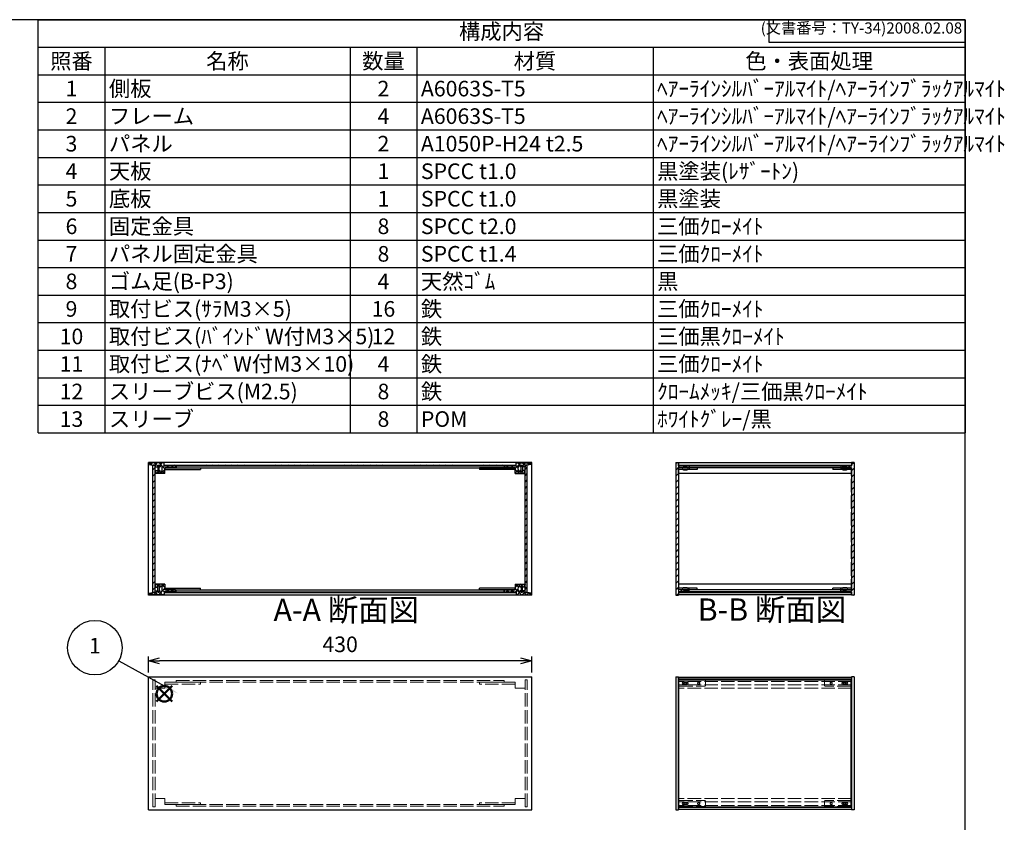
# Model space of a CAD drawing. Units: millimetres. Extents: x 0 to 2059, y 0 to 1400.
# Drawn here: x 954 to 2059, y 500 to 1400 of the extents above; entities that cross this region are included whole.
import ezdxf

# ---------------------------------------------------------------- set-up
doc = ezdxf.new("R2010")
doc.units = ezdxf.units.MM
doc.header["$LTSCALE"] = 5
for name, pattern in [('AM_ISO02W050x2', [3.75, 3, -0.75]), ('AM_ISO08W050', [18, 12, -1.5, 3, -1.5]), ('CENTER', [2, 1.25, -0.25, 0.25, -0.25])]:
    doc.linetypes.add(name, pattern=pattern)
for name, color, linetype, lineweight in [('AM_10', 7, 'AM_ISO08W050', 50), ('AM_5', 3, 'Continuous', 25), ('AM_8', 1, 'Continuous', 25), ('側板', 7, 'Continuous', 25), ('側板0', 7, 'AM_ISO02W050x2', 13), ('固定金具', 6, 'Continuous', 25), ('固定金具0', 6, 'AM_ISO02W050x2', 13), ('天板', 3, 'Continuous', 25), ('底板', 4, 'Continuous', 25), ('ﾊﾟﾈﾙ', 5, 'Continuous', 25), ('ﾊﾟﾈﾙ0', 5, 'AM_ISO02W050x2', 13), ('ﾊﾟﾈﾙ固定金具', 6, 'Continuous', 25), ('ﾊﾟﾈﾙ固定金具0', 6, 'AM_ISO02W050x2', 13), ('ﾌﾚｰﾑ', 2, 'Continuous', 25), ('ﾌﾚｰﾑ0', 2, 'AM_ISO02W050x2', 13)]:
    doc.layers.add(name, color=color, linetype=linetype, lineweight=lineweight)
doc.layers.add('AM_12', color=7, linetype='Continuous', lineweight=50, plot=False)
doc.styles.add('ACISOTS', font='isocp.shx', dxfattribs={"height": 1, "bigfont": 'extfont.shx'})
doc.styles.get("Standard").update_dxf_attribs({"font": 'ISOCP.SHX', "bigfont": 'EXTFONT.SHX'})
doc.dimstyles.new('AM_ISO$0', dxfattribs={"dimtxt": 3.5, "dimasz": 2.5, "dimexe": 1, "dimexo": 1, "dimgap": 1.5, "dimtad": 1, "dimdsep": 46, "dimtxsty": 'Standard', "dimblk": 'OPEN30', "dimcen": 0, "dimclrd": 256, "dimclre": 256, "dimclrt": 2, "dimadec": 0, "dimazin": 2, "dimtp": 0.1, "dimtm": 0.1, "dimtfac": 0.71, "dimtmove": 0, "dimatfit": 3, "dimldrblk": 'OPEN30', "dimfxl": 0, "dimlwd": -1, "dimlwe": -1, "dimarcsym": 0})
pattern_1 = [(45, (158.1657, 324.416), (-3.535534, 3.535534), [])]

# ---------------------------------------------------------------- blocks, each defined once
blk = doc.blocks.new('TK-A3')
for p, q in [((359, 280), (359, 275)), ((359, 275), (403, 275))]:
    blk.add_line(p, q)
blk.add_lwpolyline([(0, 0), (403, 0), (403, 280), (0, 280)], close=True)
at = {"insert": (402.36, 276.11), "char_height": 2.5, "width": 43.0784, "attachment_point": 9}
blk.add_mtext('(文書番号：TY-34)2008.02.08', dxfattribs=at)
blk = doc.blocks.new('*S27')
at = {"layer": 'AM_12', "color": 4}
for p, q in [((1107.9, 635.6), (1125.4, 653.1)), ((1107.9, 653.1), (1125.4, 635.6))]:
    blk.add_line(p, q, dxfattribs=at)
blk.add_circle((1116.7, 644.3), 8.75, dxfattribs=at)
blk = doc.blocks.new('*S28')
at = {"layer": 'AM_5'}
blk.add_line((1065.6, 681.2), (1117.2, 652.8), dxfattribs=at)
at = {"layer": 'AM_5', "color": 3}
blk.add_circle((1038.8, 695.9), 30.6, dxfattribs=at)
at = {"layer": 'AM_5', "linetype": 'Continuous'}
blk.add_trace([(1116.1, 650.8), (1118.3, 654.8), (1132.5, 644.3)], dxfattribs=at)
at = {"layer": 'AM_5', "color": 7, "insert": (1038.8, 695.9), "char_height": 17.5, "attachment_point": 5, "style": 'ACISOTS'}
blk.add_mtext('1', dxfattribs=at)
blk = doc.blocks.new('*S47')
at = {"color": 1}
for p, q in [((975, 1400), (2015, 1400)), ((975, 1369.125), (2015, 1369.125)), ((1050, 1369.125), (1050, 1338.25)), ((1325, 1369.125), (1325, 1338.25)), ((1400, 1369.125), (1400, 1338.25)), ((1665, 1369.125), (1665, 1338.25)), ((975, 1338.25), (2015, 1338.25)), ((1050, 1338.25), (1050, 1307.375)), ((1325, 1338.25), (1325, 1307.375)), ((1400, 1338.25), (1400, 1307.375)), ((1665, 1338.25), (1665, 1307.375)), ((975, 1307.375), (2015, 1307.375)), ((1050, 1307.375), (1050, 1276.5)), ((1325, 1307.375), (1325, 1276.5)), ((1400, 1307.375), (1400, 1276.5)), ((1665, 1307.375), (1665, 1276.5)), ((975, 1276.5), (2015, 1276.5)), ((1050, 1276.5), (1050, 1245.625)), ((1325, 1276.5), (1325, 1245.625)), ((1400, 1276.5), (1400, 1245.625)), ((1665, 1276.5), (1665, 1245.625)), ((975, 1245.625), (2015, 1245.625)), ((1050, 1245.625), (1050, 1214.75)), ((1325, 1245.625), (1325, 1214.75)), ((1400, 1245.625), (1400, 1214.75)), ((1665, 1245.625), (1665, 1214.75)), ((975, 1214.75), (2015, 1214.75)), ((1050, 1214.75), (1050, 1183.875)), ((1325, 1214.75), (1325, 1183.875)), ((1400, 1214.75), (1400, 1183.875)), ((1665, 1214.75), (1665, 1183.875)), ((975, 1183.875), (2015, 1183.875)), ((1050, 1183.875), (1050, 1153)), ((1325, 1183.875), (1325, 1153)), ((1400, 1183.875), (1400, 1153)), ((1665, 1183.875), (1665, 1153)), ((975, 1153), (2015, 1153)), ((1050, 1153), (1050, 1122.125)), ((1325, 1153), (1325, 1122.125)), ((1400, 1153), (1400, 1122.125)), ((1665, 1153), (1665, 1122.125)), ((975, 1122.125), (2015, 1122.125)), ((1050, 1122.125), (1050, 1091.25)), ((1325, 1122.125), (1325, 1091.25)), ((1400, 1122.125), (1400, 1091.25)), ((1665, 1122.125), (1665, 1091.25)), ((975, 1091.25), (2015, 1091.25)), ((1050, 1091.25), (1050, 1060.375)), ((1325, 1091.25), (1325, 1060.375)), ((1400, 1091.25), (1400, 1060.375)), ((1665, 1091.25), (1665, 1060.375)), ((975, 1060.375), (2015, 1060.375)), ((1050, 1060.375), (1050, 1029.5)), ((1325, 1060.375), (1325, 1029.5)), ((1400, 1060.375), (1400, 1029.5)), ((1665, 1060.375), (1665, 1029.5)), ((975, 1029.5), (2015, 1029.5)), ((1050, 1029.5), (1050, 998.625)), ((1325, 1029.5), (1325, 998.625)), ((1400, 1029.5), (1400, 998.625)), ((1665, 1029.5), (1665, 998.625)), ((975, 998.625), (2015, 998.625)), ((1050, 998.625), (1050, 967.75)), ((1325, 998.625), (1325, 967.75)), ((1400, 998.625), (1400, 967.75)), ((1665, 998.625), (1665, 967.75)), ((975, 967.75), (2015, 967.75)), ((1050, 967.75), (1050, 936.875)), ((1325, 967.75), (1325, 936.875)), ((1400, 967.75), (1400, 936.875)), ((1665, 967.75), (1665, 936.875))]:
    blk.add_line(p, q, dxfattribs=at)
at = {"color": 7}
for p, q in [((975, 936.875), (975, 1400)), ((975, 1400), (2015, 1400)), ((2015, 1400), (2015, 936.875)), ((975, 936.875), (2015, 936.875))]:
    blk.add_line(p, q, dxfattribs=at)
at = {"color": 2, "insert": (1495, 1384.562), "char_height": 17.5, "attachment_point": 5, "style": 'ACISOTS'}
blk.add_mtext('構成内容', dxfattribs=at)
at = {"color": 2, "char_height": 17.5, "style": 'ACISOTS'}
for s, insert, width, attachment_point in [('照番', (1012.5, 1362.375), 66, 2), ('名称', (1187.5, 1362.375), 266, 2), ('数量', (1362.5, 1362.375), 66, 2), ('材質', (1532.5, 1362.375), 256, 2), ('色・表面処理', (1840, 1362.375), 341, 2), ('1', (1012.5, 1331.5), 66, 2), ('側板', (1054.5, 1331.5), 266, 1), ('2', (1362.5, 1331.5), 66, 2), ('A6063S-T5', (1404.5, 1331.5), 256, 1), ('ﾍｱｰﾗｲﾝｼﾙﾊﾞｰｱﾙﾏｲﾄ/ﾍｱｰﾗｲﾝﾌﾞﾗｯｸｱﾙﾏｲﾄ', (1669.5, 1331.5), 341, 1), ('ﾍｱｰﾗｲﾝｼﾙﾊﾞｰｱﾙﾏｲﾄ/ﾍｱｰﾗｲﾝﾌﾞﾗｯｸｱﾙﾏｲﾄ', (1669.5, 1300.625), 341, 1), ('2', (1012.5, 1300.625), 66, 2), ('フレーム', (1054.5, 1300.625), 266, 1), ('4', (1362.5, 1300.625), 66, 2), ('A6063S-T5', (1404.5, 1300.625), 256, 1), ('パネル', (1054.5, 1269.75), 266, 1), ('ﾍｱｰﾗｲﾝｼﾙﾊﾞｰｱﾙﾏｲﾄ/ﾍｱｰﾗｲﾝﾌﾞﾗｯｸｱﾙﾏｲﾄ', (1669.5, 1269.75), 341, 1), ('3', (1012.5, 1269.75), 66, 2), ('2', (1362.5, 1269.75), 66, 2), ('A1050P-H24 t2.5', (1404.5, 1269.75), 256, 1), ('4', (1012.5, 1238.875), 66, 2), ('天板', (1054.5, 1238.875), 266, 1), ('1', (1362.5, 1238.875), 66, 2), ('SPCC t1.0', (1404.5, 1238.875), 256, 1), ('黒塗装(ﾚｻﾞｰﾄﾝ)', (1669.5, 1238.875), 341, 1), ('5', (1012.5, 1208), 66, 2), ('底板', (1054.5, 1208), 266, 1), ('1', (1362.5, 1208), 66, 2), ('SPCC t1.0', (1404.5, 1208), 256, 1), ('黒塗装', (1669.5, 1208), 341, 1), ('6', (1012.5, 1177.125), 66, 2), ('固定金具', (1054.5, 1177.125), 266, 1), ('8', (1362.5, 1177.125), 66, 2), ('SPCC t2.0', (1404.5, 1177.125), 256, 1), ('三価ｸﾛｰﾒｲﾄ', (1669.5, 1177.125), 341, 1), ('パネル固定金具', (1054.5, 1146.25), 266, 1), ('7', (1012.5, 1146.25), 66, 2), ('8', (1362.5, 1146.25), 66, 2), ('SPCC t1.4', (1404.5, 1146.25), 256, 1), ('三価ｸﾛｰﾒｲﾄ', (1669.5, 1146.25), 341, 1), ('ゴム足(B-P3)', (1054.5, 1115.375), 266, 1), ('天然ｺﾞﾑ', (1404.5, 1115.375), 256, 1), ('黒', (1669.5, 1115.375), 341, 1), ('8', (1012.5, 1115.375), 66, 2), ('4', (1362.5, 1115.375), 66, 2), ('9', (1012.5, 1084.5), 66, 2), ('取付ビス(ｻﾗM3×5)', (1054.5, 1084.5), 266, 1), ('16', (1362.5, 1084.5), 66, 2), ('鉄', (1404.5, 1084.5), 256, 1), ('三価ｸﾛｰﾒｲﾄ', (1669.5, 1084.5), 341, 1), ('10', (1012.5, 1053.625), 66, 2), ('取付ビス(ﾊﾞｲﾝﾄﾞW付M3×5)', (1054.5, 1053.625), 266, 1), ('12', (1362.5, 1053.625), 66, 2), ('鉄', (1404.5, 1053.625), 256, 1), ('三価黒ｸﾛｰﾒｲﾄ', (1669.5, 1053.625), 341, 1), ('11', (1012.5, 1022.75), 66, 2), ('取付ビス(ﾅﾍﾞW付M3×10)', (1054.5, 1022.75), 266, 1), ('4', (1362.5, 1022.75), 66, 2), ('鉄', (1404.5, 1022.75), 256, 1), ('三価ｸﾛｰﾒｲﾄ', (1669.5, 1022.75), 341, 1), ('スリーブビス(M2.5)', (1054.5, 991.875), 266, 1), ('鉄', (1404.5, 991.875), 256, 1), ('ｸﾛｰﾑﾒｯｷ/三価黒ｸﾛｰﾒｲﾄ', (1669.5, 991.875), 341, 1), ('12', (1012.5, 991.875), 66, 2), ('8', (1362.5, 991.875), 66, 2), ('13', (1012.5, 961), 66, 2), ('スリーブ', (1054.5, 961), 266, 1), ('8', (1362.5, 961), 66, 2), ('POM', (1404.5, 961), 256, 1), ('ﾎﾜｲﾄｸﾞﾚｰ/黒', (1669.5, 961), 341, 1)]:
    blk.add_mtext(s, dxfattribs=dict(at, insert=insert, width=width, attachment_point=attachment_point))
blk = doc.blocks.new('_Open30')
at = {"color": 0, "linetype": 'ByBlock', "lineweight": -2}
for p, q in [((-1, 0.268), (0, 0)), ((0, 0), (-1, -0.268)), ((0, 0), (-1, 0))]:
    blk.add_line(p, q, dxfattribs=at)
blk = doc.blocks.new('*D15')
at = {"layer": 'AM_5', "transparency": 16777216}
for p, q in [((1098.9, 668.1), (1098.9, 686.1)), ((1528.9, 668.1), (1528.9, 686.1)), ((1516.4, 681.1), (1111.4, 681.1))]:
    blk.add_line(p, q, dxfattribs=at)
at = {"layer": 'Defpoints', "color": 0, "transparency": 16777216}
for p in [(1098.9, 681.1), (1098.9, 663.1), (1528.9, 663.1)]:
    blk.add_point(p, dxfattribs=at)
at = {"layer": 'AM_5', "transparency": 16777216, "xscale": 12.5, "yscale": 12.5, "zscale": 12.5, "rotation": 180}
blk.add_blockref('_Open30', (1098.9, 681.1), dxfattribs=at)
at = {"layer": 'AM_5', "transparency": 16777216, "xscale": 12.5, "yscale": 12.5, "zscale": 12.5}
blk.add_blockref('_Open30', (1528.9, 681.1), dxfattribs=at)
at = {"layer": 'AM_5', "color": 2, "transparency": 16777216, "insert": (1313.9, 697.4), "char_height": 17.5, "attachment_point": 5}
blk.add_mtext('430', dxfattribs=at)
blk = doc.blocks.new('*S54')
at = {"layer": 'AM_10', "color": 7, "linetype": 'CENTER'}
for p, q in [((803.7, 1314.7), (803.7, 1264.7)), ((828.7, 1314.7), (853.7, 1314.7)), ((803.7, 858), (803.7, 908)), ((828.7, 858), (853.7, 858))]:
    blk.add_line(p, q, dxfattribs=at)
at = {"layer": 'AM_10', "color": 1, "linetype": 'CENTER'}
blk.add_line((803.7, 1264.7), (803.7, 908), dxfattribs=at)
at = {"layer": 'AM_10', "color": 7, "linetype": 'Continuous'}
blk.add_trace([(828.7, 1318), (828.7, 1311.4), (803.7, 1314.7)], dxfattribs=at)
at = {"layer": 'AM_10', "color": 7, "linetype": 'Continuous', "extrusion": (0, 4.89859e-18, -1)}
blk.add_trace([(-828.7, 854.7), (-828.7, 861.3), (-803.7, 858)], dxfattribs=at)
at = {"layer": 'AM_10', "color": 7, "char_height": 25, "attachment_point": 5, "style": 'ACISOTS'}
for s, insert in [('A', (825.6, 1335)), ('A', (823.8, 836.1)), ('A-A 断面図', (1320.8, 735))]:
    blk.add_mtext(s, dxfattribs=dict(at, insert=insert))
blk = doc.blocks.new('*S55')
at = {"layer": 'AM_10', "color": 7, "linetype": 'CENTER'}
for p, q in [((803.7, 1314.7), (803.7, 1264.7)), ((828.7, 1314.7), (853.7, 1314.7)), ((803.7, 858), (803.7, 908)), ((828.7, 858), (853.7, 858))]:
    blk.add_line(p, q, dxfattribs=at)
at = {"layer": 'AM_10', "color": 1, "linetype": 'CENTER'}
blk.add_line((803.7, 1264.7), (803.7, 908), dxfattribs=at)
at = {"layer": 'AM_10', "color": 7, "linetype": 'Continuous'}
blk.add_trace([(828.7, 1318), (828.7, 1311.4), (803.7, 1314.7)], dxfattribs=at)
at = {"layer": 'AM_10', "color": 7, "linetype": 'Continuous', "extrusion": (0, 4.89859e-18, -1)}
blk.add_trace([(-828.7, 854.7), (-828.7, 861.3), (-803.7, 858)], dxfattribs=at)
at = {"layer": 'AM_10', "color": 7, "char_height": 25, "attachment_point": 5, "style": 'ACISOTS'}
for s, insert in [('A', (825.6, 1335)), ('A', (823.8, 836.1)), ('A-A 断面図', (1320.8, 735))]:
    blk.add_mtext(s, dxfattribs=dict(at, insert=insert))
blk = doc.blocks.new('*S56')
at = {"layer": 'AM_10', "color": 7, "insert": (1798.3, 735.4), "char_height": 25, "attachment_point": 5, "style": 'ACISOTS'}
blk.add_mtext('B-B 断面図', dxfattribs=at)
blk = doc.blocks.new('*S57')
at = {"layer": 'AM_10', "color": 7, "insert": (1798.3, 735.4), "char_height": 25, "attachment_point": 5, "style": 'ACISOTS'}
blk.add_mtext('B-B 断面図', dxfattribs=at)

msp = doc.modelspace()

# ---------------------------------------------------------------- hatches: boundary and pattern name
at = {"layer": 'AM_8'}
h = msp.add_hatch(dxfattribs=at)
h.set_pattern_fill('_U', color=256, scale=3.75, angle=45, style=0, double=1, pattern_type=0)
h.set_pattern_definition([(45, (1382.8903, 106.009), (-2.65165, 2.65165), []), (135, (1382.8903, 106.009), (-2.65165, -2.65165), [])])
edge = h.paths.add_edge_path()
edge.add_line((1099.386, 901.209), (1103.886, 900.709))
edge.add_line((1103.886, 900.709), (1106.386, 900.709))
edge.add_line((1106.386, 900.709), (1106.386, 898.709))
edge.add_line((1106.386, 898.709), (1109.386, 898.709))
edge.add_line((1109.386, 898.709), (1109.386, 900.209))
edge.add_line((1109.386, 900.209), (1110.886, 900.209))
edge.add_line((1110.886, 900.209), (1110.886, 898.709))
edge.add_line((1110.886, 898.709), (1112.086, 898.709))
edge.add_line((1112.086, 898.709), (1112.086, 900.209))
edge.add_line((1112.086, 900.209), (1113.386, 900.209))
edge.add_arc((1107.761, 896.709), 6.625, -31.890792, 31.890792, ccw=False)
edge.add_line((1113.386, 893.209), (1112.086, 893.209))
edge.add_line((1112.086, 893.209), (1112.086, 894.709))
edge.add_line((1112.086, 894.709), (1110.886, 894.709))
edge.add_line((1110.886, 894.709), (1110.886, 893.209))
edge.add_line((1110.886, 893.209), (1109.386, 893.209))
edge.add_line((1109.386, 893.209), (1109.386, 894.709))
edge.add_line((1109.386, 894.709), (1106.386, 894.709))
edge.add_line((1106.386, 894.709), (1106.386, 894.209))
edge.add_line((1106.386, 894.209), (1106.886, 894.209))
edge.add_line((1106.886, 894.209), (1106.886, 891.709))
edge.add_line((1106.886, 891.709), (1106.386, 891.709))
edge.add_line((1106.386, 891.709), (1106.386, 891.209))
edge.add_line((1106.386, 891.209), (1117.386, 891.209))
edge.add_line((1117.386, 891.209), (1117.386, 897.709))
edge.add_line((1117.386, 897.709), (1129.386, 897.709))
edge.add_line((1129.386, 897.709), (1129.386, 899.709))
edge.add_line((1129.386, 899.709), (1116.636, 899.709))
edge.add_line((1116.636, 899.709), (1116.386, 899.709))
edge.add_line((1116.386, 899.709), (1116.386, 903.209))
edge.add_line((1116.386, 903.209), (1099.386, 903.209))
edge.add_line((1099.386, 903.209), (1099.386, 901.209))
h = msp.add_hatch(dxfattribs=at)
h.set_pattern_fill('_U', color=256, scale=5, angle=45, style=0, pattern_type=0)
h.set_pattern_definition(pattern_1)
h.paths.add_polyline_path([(1103.886, 900.559), (1103.886, 757.859), (1106.386, 757.859), (1106.386, 759.709), (1106.386, 900.559)])
h = msp.add_hatch(dxfattribs=at)
h.set_pattern_fill('_U', color=256, scale=5, angle=135, style=0, pattern_type=0)
h.set_pattern_definition([(135, (405.4007, 463.697), (-3.535534, -3.535534), [])])
h.paths.add_polyline_path([(1498.386, 899.709), (1511.136, 899.709), (1511.136, 900.709), (1116.636, 900.709), (1116.636, 899.709), (1129.386, 899.709), (1129.886, 899.709), (1497.886, 899.709)])
h = msp.add_hatch(dxfattribs=at)
h.set_pattern_fill('_U', color=256, scale=3.75, angle=45, style=0, double=1, pattern_type=0)
h.set_pattern_definition([(45, (1652.8903, 106.009), (-2.65165, 2.65165), []), (135, (1652.8903, 106.009), (-2.65165, -2.65165), [])])
edge = h.paths.add_edge_path()
edge.add_line((1511.386, 899.709), (1498.386, 899.709))
edge.add_line((1498.386, 899.709), (1498.386, 897.709))
edge.add_line((1498.386, 897.709), (1510.386, 897.709))
edge.add_line((1510.386, 897.709), (1510.386, 891.209))
edge.add_line((1510.386, 891.209), (1521.386, 891.209))
edge.add_line((1521.386, 891.209), (1521.386, 891.709))
edge.add_line((1521.386, 891.709), (1520.886, 891.709))
edge.add_line((1520.886, 891.709), (1520.886, 894.209))
edge.add_line((1520.886, 894.209), (1521.386, 894.209))
edge.add_line((1521.386, 894.209), (1521.386, 894.709))
edge.add_line((1521.386, 894.709), (1518.386, 894.709))
edge.add_line((1518.386, 894.709), (1518.386, 893.209))
edge.add_line((1518.386, 893.209), (1516.886, 893.209))
edge.add_line((1516.886, 893.209), (1516.886, 894.709))
edge.add_line((1516.886, 894.709), (1515.686, 894.709))
edge.add_line((1515.686, 894.709), (1515.686, 893.209))
edge.add_line((1515.686, 893.209), (1514.386, 893.209))
edge.add_arc((1520.011, 896.709), 6.625, 148.109208, 211.890792, ccw=False)
edge.add_line((1514.386, 900.209), (1515.686, 900.209))
edge.add_line((1515.686, 900.209), (1515.686, 898.709))
edge.add_line((1515.686, 898.709), (1516.886, 898.709))
edge.add_line((1516.886, 898.709), (1516.886, 900.209))
edge.add_line((1516.886, 900.209), (1518.386, 900.209))
edge.add_line((1518.386, 900.209), (1518.386, 898.709))
edge.add_line((1518.386, 898.709), (1521.386, 898.709))
edge.add_line((1521.386, 898.709), (1521.386, 900.709))
edge.add_line((1521.386, 900.709), (1523.886, 900.709))
edge.add_line((1523.886, 900.709), (1528.386, 901.209))
edge.add_line((1528.386, 901.209), (1528.386, 903.209))
edge.add_line((1528.386, 903.209), (1511.386, 903.209))
edge.add_line((1511.386, 903.209), (1511.386, 899.709))
h = msp.add_hatch(dxfattribs=at)
h.set_pattern_fill('_U', color=256, scale=5, angle=45, style=0, pattern_type=0)
h.set_pattern_definition(pattern_1)
h.paths.add_polyline_path([(1521.386, 900.559), (1521.386, 759.709), (1521.386, 757.859), (1523.886, 757.859), (1523.886, 900.559)])
h = msp.add_hatch(dxfattribs=at)
h.set_pattern_fill('_U', color=256, scale=5, angle=45, style=0, pattern_type=0)
h.set_pattern_definition(pattern_1)
h.paths.add_polyline_path([(1693.525, 754.709), (1693.525, 755.209), (1693.525, 758.709), (1693.775, 758.709), (1705.525, 758.709), (1705.525, 760.709), (1693.525, 760.709), (1693.525, 762.709), (1693.525, 895.709), (1693.525, 897.709), (1705.525, 897.709), (1705.525, 899.709), (1693.775, 899.709), (1693.525, 899.709), (1693.525, 903.209), (1693.525, 903.709), (1690.525, 903.709), (1690.525, 754.709)])
h = msp.add_hatch(dxfattribs=at)
h.set_pattern_fill('_U', color=256, scale=5, angle=135, style=0, pattern_type=0)
h.set_pattern_definition([(135, (497.2835, 463.697), (-3.535534, -3.535534), [])])
h.paths.add_polyline_path([(1693.775, 899.709), (1705.525, 899.709), (1887.275, 899.709), (1887.275, 900.709), (1693.775, 900.709)])
h = msp.add_hatch(dxfattribs=at)
h.set_pattern_fill('_U', color=256, scale=5, angle=45, style=0, pattern_type=0)
h.set_pattern_definition(pattern_1)
h.paths.add_polyline_path([(1887.525, 903.709), (1887.525, 899.709), (1887.275, 899.709), (1875.525, 899.709), (1875.525, 897.709), (1887.525, 897.709), (1887.525, 760.709), (1875.525, 760.709), (1875.525, 758.709), (1887.275, 758.709), (1887.525, 758.709), (1887.525, 755.209), (1887.525, 754.709), (1890.525, 754.709), (1890.525, 903.709)])
h = msp.add_hatch(dxfattribs=at)
h.set_pattern_fill('_U', color=256, scale=3.75, angle=45, style=0, double=1, pattern_type=0)
h.set_pattern_definition([(45, (1382.8903, 206.009), (-2.65165, 2.65165), []), (135, (1382.8903, 206.009), (-2.65165, -2.65165), [])])
edge = h.paths.add_edge_path()
edge.add_line((1129.386, 758.709), (1129.386, 760.709))
edge.add_line((1129.386, 760.709), (1117.386, 760.709))
edge.add_line((1117.386, 760.709), (1117.386, 767.209))
edge.add_line((1117.386, 767.209), (1106.386, 767.209))
edge.add_line((1106.386, 767.209), (1106.386, 766.709))
edge.add_line((1106.386, 766.709), (1106.886, 766.709))
edge.add_line((1106.886, 766.709), (1106.886, 764.209))
edge.add_line((1106.886, 764.209), (1106.386, 764.209))
edge.add_line((1106.386, 764.209), (1106.386, 763.709))
edge.add_line((1106.386, 763.709), (1109.386, 763.709))
edge.add_line((1109.386, 763.709), (1109.386, 765.209))
edge.add_line((1109.386, 765.209), (1110.886, 765.209))
edge.add_line((1110.886, 765.209), (1110.886, 763.709))
edge.add_line((1110.886, 763.709), (1112.086, 763.709))
edge.add_line((1112.086, 763.709), (1112.086, 765.209))
edge.add_line((1112.086, 765.209), (1113.386, 765.209))
edge.add_arc((1107.761, 761.709), 6.625, -31.890792, 31.890792, ccw=False)
edge.add_line((1113.386, 758.209), (1112.086, 758.209))
edge.add_line((1112.086, 758.209), (1112.086, 759.709))
edge.add_line((1112.086, 759.709), (1110.886, 759.709))
edge.add_line((1110.886, 759.709), (1110.886, 758.209))
edge.add_line((1110.886, 758.209), (1109.386, 758.209))
edge.add_line((1109.386, 758.209), (1109.386, 759.709))
edge.add_line((1109.386, 759.709), (1106.386, 759.709))
edge.add_line((1106.386, 759.709), (1106.386, 757.859))
edge.add_line((1106.386, 757.859), (1106.386, 757.709))
edge.add_line((1106.386, 757.709), (1103.886, 757.709))
edge.add_line((1103.886, 757.709), (1099.386, 757.209))
edge.add_line((1099.386, 757.209), (1099.386, 755.209))
edge.add_line((1099.386, 755.209), (1116.386, 755.209))
edge.add_line((1116.386, 755.209), (1116.386, 758.709))
edge.add_line((1116.386, 758.709), (1129.386, 758.709))
h = msp.add_hatch(dxfattribs=at)
h.set_pattern_fill('_U', color=256, scale=3.75, angle=45, style=0, double=1, pattern_type=0)
h.set_pattern_definition([(45, (1652.8903, 206.009), (-2.65165, 2.65165), []), (135, (1652.8903, 206.009), (-2.65165, -2.65165), [])])
edge = h.paths.add_edge_path()
edge.add_line((1528.386, 757.209), (1523.886, 757.709))
edge.add_line((1523.886, 757.709), (1521.386, 757.709))
edge.add_line((1521.386, 757.709), (1521.386, 757.859))
edge.add_line((1521.386, 757.859), (1521.386, 759.709))
edge.add_line((1521.386, 759.709), (1518.386, 759.709))
edge.add_line((1518.386, 759.709), (1518.386, 758.209))
edge.add_line((1518.386, 758.209), (1516.886, 758.209))
edge.add_line((1516.886, 758.209), (1516.886, 759.709))
edge.add_line((1516.886, 759.709), (1515.686, 759.709))
edge.add_line((1515.686, 759.709), (1515.686, 758.209))
edge.add_line((1515.686, 758.209), (1514.386, 758.209))
edge.add_arc((1520.011, 761.709), 6.625, 148.109208, 211.890792, ccw=False)
edge.add_line((1514.386, 765.209), (1515.686, 765.209))
edge.add_line((1515.686, 765.209), (1515.686, 763.709))
edge.add_line((1515.686, 763.709), (1516.886, 763.709))
edge.add_line((1516.886, 763.709), (1516.886, 765.209))
edge.add_line((1516.886, 765.209), (1518.386, 765.209))
edge.add_line((1518.386, 765.209), (1518.386, 763.709))
edge.add_line((1518.386, 763.709), (1521.386, 763.709))
edge.add_line((1521.386, 763.709), (1521.386, 764.209))
edge.add_line((1521.386, 764.209), (1520.886, 764.209))
edge.add_line((1520.886, 764.209), (1520.886, 766.709))
edge.add_line((1520.886, 766.709), (1521.386, 766.709))
edge.add_line((1521.386, 766.709), (1521.386, 767.209))
edge.add_line((1521.386, 767.209), (1510.386, 767.209))
edge.add_line((1510.386, 767.209), (1510.386, 760.709))
edge.add_line((1510.386, 760.709), (1498.386, 760.709))
edge.add_line((1498.386, 760.709), (1498.386, 758.709))
edge.add_line((1498.386, 758.709), (1511.136, 758.709))
edge.add_line((1511.136, 758.709), (1511.386, 758.709))
edge.add_line((1511.386, 758.709), (1511.386, 755.209))
edge.add_line((1511.386, 755.209), (1528.386, 755.209))
edge.add_line((1528.386, 755.209), (1528.386, 757.209))
h = msp.add_hatch(dxfattribs=at)
h.set_pattern_fill('_U', color=256, scale=5, angle=135, style=0, pattern_type=0)
h.set_pattern_definition([(135, (405.4007, 358.697), (-3.535534, -3.535534), [])])
h.paths.add_polyline_path([(1129.386, 758.709), (1116.636, 758.709), (1116.636, 757.709), (1511.136, 757.709), (1511.136, 758.709), (1129.886, 758.709)])
h = msp.add_hatch(dxfattribs=at)
h.set_pattern_fill('_U', color=256, scale=5, angle=135, style=0, pattern_type=0)
h.set_pattern_definition([(135, (497.2835, 358.697), (-3.535534, -3.535534), [])])
h.paths.add_polyline_path([(1887.275, 758.709), (1875.525, 758.709), (1705.525, 758.709), (1693.775, 758.709), (1693.775, 757.709), (1887.275, 757.709)])

# ---------------------------------------------------------------- linework, layer by layer
at = {"layer": '側板'}
for p, q in [((1528.886, 903.709), (1098.886, 903.709)), ((1098.886, 754.709), (1098.886, 903.709)), ((1129.886, 899.709), (1497.886, 899.709)), ((1129.886, 899.709), (1129.886, 897.709)), ((1129.886, 897.709), (1497.886, 897.709)), ((1497.886, 899.709), (1497.886, 897.709)), ((1528.886, 754.709), (1528.886, 903.709)), ((1690.525, 903.709), (1693.525, 903.709)), ((1690.525, 903.709), (1690.525, 754.709)), ((1693.525, 903.709), (1693.525, 899.709)), ((1705.525, 899.709), (1693.525, 899.709)), ((1705.525, 897.709), (1693.525, 897.709)), ((1693.525, 897.709), (1693.525, 760.709)), ((1705.525, 899.709), (1705.525, 897.709)), ((1875.525, 899.709), (1875.525, 897.709)), ((1875.525, 899.709), (1887.525, 899.709)), ((1875.525, 897.709), (1887.525, 897.709)), ((1890.525, 903.709), (1887.525, 903.709)), ((1887.525, 903.709), (1887.525, 899.709)), ((1887.525, 897.709), (1887.525, 760.709)), ((1890.525, 903.709), (1890.525, 754.709)), ((1528.886, 754.709), (1098.886, 754.709)), ((1129.886, 760.709), (1497.886, 760.709)), ((1129.886, 758.709), (1129.886, 760.709)), ((1129.886, 758.709), (1497.886, 758.709)), ((1497.886, 758.709), (1497.886, 760.709)), ((1690.525, 754.709), (1693.525, 754.709)), ((1705.525, 760.709), (1693.525, 760.709)), ((1705.525, 758.709), (1693.525, 758.709)), ((1693.525, 758.709), (1693.525, 754.709)), ((1705.525, 758.709), (1705.525, 760.709)), ((1875.525, 758.709), (1875.525, 760.709)), ((1875.525, 760.709), (1887.525, 760.709)), ((1875.525, 758.709), (1887.525, 758.709)), ((1887.525, 758.709), (1887.525, 754.709)), ((1890.525, 754.709), (1887.525, 754.709)), ((1098.886, 663.133), (1528.886, 663.133)), ((1098.886, 514.133), (1098.886, 663.133)), ((1528.886, 514.133), (1528.886, 663.133)), ((1690.525, 663.133), (1693.525, 663.133)), ((1690.525, 663.133), (1690.525, 514.133)), ((1693.525, 663.133), (1693.525, 514.133)), ((1890.525, 663.133), (1887.525, 663.133)), ((1887.525, 663.133), (1887.525, 514.133)), ((1890.525, 663.133), (1890.525, 514.133)), ((1098.886, 514.133), (1528.886, 514.133)), ((1690.525, 514.133), (1693.525, 514.133)), ((1890.525, 514.133), (1887.525, 514.133))]:
    msp.add_line(p, q, dxfattribs=at)
at = {"layer": '側板0'}
for p, q in [((1129.886, 659.133), (1497.886, 659.133)), ((1129.886, 659.133), (1129.886, 657.133)), ((1129.886, 657.133), (1497.886, 657.133)), ((1497.886, 659.133), (1497.886, 657.133)), ((1129.886, 520.133), (1497.886, 520.133)), ((1129.886, 518.133), (1129.886, 520.133)), ((1497.886, 518.133), (1497.886, 520.133)), ((1129.886, 518.133), (1497.886, 518.133))]:
    msp.add_line(p, q, dxfattribs=at)
at = {"layer": '固定金具'}
for p, q in [((1117.386, 897.709), (1117.386, 895.709)), ((1117.386, 897.709), (1157.386, 897.709)), ((1117.386, 895.709), (1157.386, 895.709)), ((1157.386, 897.709), (1157.386, 895.709)), ((1470.386, 897.709), (1470.386, 895.709)), ((1510.386, 897.709), (1470.386, 897.709)), ((1510.386, 895.709), (1470.386, 895.709)), ((1510.386, 897.709), (1510.386, 895.709)), ((1693.525, 897.709), (1693.525, 895.709)), ((1714.525, 897.709), (1693.525, 897.709)), ((1714.525, 895.709), (1693.525, 895.709)), ((1705.525, 897.709), (1705.525, 895.709)), ((1714.525, 897.709), (1714.525, 895.709)), ((1887.525, 897.709), (1866.525, 897.709)), ((1866.525, 897.709), (1866.525, 895.709)), ((1887.525, 895.709), (1866.525, 895.709)), ((1875.525, 897.709), (1875.525, 895.709)), ((1887.525, 897.709), (1887.525, 895.709)), ((1117.386, 760.709), (1117.386, 762.709)), ((1117.386, 762.709), (1157.386, 762.709)), ((1157.386, 760.709), (1157.386, 762.709)), ((1470.386, 760.709), (1470.386, 762.709)), ((1510.386, 762.709), (1470.386, 762.709)), ((1510.386, 760.709), (1510.386, 762.709)), ((1714.525, 762.709), (1693.525, 762.709)), ((1693.525, 760.709), (1693.525, 762.709)), ((1705.525, 760.709), (1705.525, 762.709)), ((1714.525, 760.709), (1714.525, 762.709)), ((1887.525, 762.709), (1866.525, 762.709)), ((1866.525, 760.709), (1866.525, 762.709)), ((1875.525, 760.709), (1875.525, 762.709)), ((1887.525, 760.709), (1887.525, 762.709)), ((1117.386, 760.709), (1157.386, 760.709)), ((1510.386, 760.709), (1470.386, 760.709)), ((1714.525, 760.709), (1693.525, 760.709)), ((1887.525, 760.709), (1866.525, 760.709))]:
    msp.add_line(p, q, dxfattribs=at)
at = {"layer": '固定金具0'}
for p, q in [((1117.386, 657.133), (1117.386, 655.133)), ((1117.386, 657.133), (1157.386, 657.133)), ((1117.386, 655.133), (1157.386, 655.133)), ((1157.386, 657.133), (1157.386, 655.133)), ((1470.386, 657.133), (1470.386, 655.133)), ((1510.386, 657.133), (1470.386, 657.133)), ((1510.386, 655.133), (1470.386, 655.133)), ((1510.386, 657.133), (1510.386, 655.133)), ((1117.386, 520.133), (1117.386, 522.133)), ((1117.386, 522.133), (1157.386, 522.133)), ((1117.386, 520.133), (1157.386, 520.133)), ((1157.386, 520.133), (1157.386, 522.133)), ((1470.386, 520.133), (1470.386, 522.133)), ((1510.386, 522.133), (1470.386, 522.133)), ((1510.386, 520.133), (1470.386, 520.133)), ((1510.386, 520.133), (1510.386, 522.133))]:
    msp.add_line(p, q, dxfattribs=at)
at = {"layer": '天板'}
for p, q in [((1116.636, 900.709), (1511.136, 900.709)), ((1116.636, 899.709), (1116.636, 900.709)), ((1116.636, 899.709), (1511.136, 899.709)), ((1511.136, 899.709), (1511.136, 900.709)), ((1693.775, 900.709), (1693.775, 899.709)), ((1693.775, 900.709), (1887.275, 900.709)), ((1693.775, 899.709), (1887.275, 899.709)), ((1887.275, 899.709), (1887.275, 900.709))]:
    msp.add_line(p, q, dxfattribs=at)
at = {"layer": '底板'}
for p, q in [((1116.636, 758.709), (1511.136, 758.709)), ((1116.636, 758.709), (1116.636, 757.709)), ((1116.636, 757.709), (1511.136, 757.709)), ((1511.136, 758.709), (1511.136, 757.709)), ((1693.775, 758.709), (1887.275, 758.709)), ((1693.775, 758.709), (1693.775, 757.709)), ((1693.775, 757.709), (1887.275, 757.709)), ((1887.275, 758.709), (1887.275, 757.709))]:
    msp.add_line(p, q, dxfattribs=at)
at = {"layer": 'ﾊﾟﾈﾙ'}
for p, q in [((1106.386, 900.559), (1103.886, 900.559)), ((1103.886, 757.859), (1103.886, 900.559)), ((1106.386, 757.859), (1106.386, 900.559)), ((1521.386, 900.559), (1523.886, 900.559)), ((1521.386, 757.859), (1521.386, 900.559)), ((1523.886, 757.859), (1523.886, 900.559)), ((1106.386, 757.859), (1103.886, 757.859)), ((1521.386, 757.859), (1523.886, 757.859)), ((1693.675, 517.283), (1693.675, 659.983)), ((1693.675, 659.983), (1887.375, 659.983)), ((1887.375, 517.283), (1887.375, 659.983)), ((1693.675, 517.283), (1887.375, 517.283))]:
    msp.add_line(p, q, dxfattribs=at)
for points in [[(1699.775, 654.383, -1), (1699.775, 657.783), (1702.375, 657.783, -1), (1702.375, 654.383)], [(1878.675, 654.383, -1), (1878.675, 657.783), (1881.275, 657.783, -1), (1881.275, 654.383)], [(1699.775, 519.483, -1), (1699.775, 522.883), (1702.375, 522.883, -1), (1702.375, 519.483)], [(1878.675, 519.483, -1), (1878.675, 522.883), (1881.275, 522.883, -1), (1881.275, 519.483)]]:
    msp.add_lwpolyline(points, format="xyb", close=True, dxfattribs=at)
at = {"layer": 'ﾊﾟﾈﾙ0'}
for p, q in [((1693.675, 757.859), (1693.675, 900.559)), ((1693.675, 900.559), (1887.375, 900.559)), ((1887.375, 757.859), (1887.375, 900.559)), ((1693.675, 757.859), (1887.375, 757.859)), ((1106.386, 659.983), (1103.886, 659.983)), ((1103.886, 517.283), (1103.886, 659.983)), ((1106.386, 517.283), (1106.386, 659.983)), ((1521.386, 659.983), (1523.886, 659.983)), ((1521.386, 517.283), (1521.386, 659.983)), ((1523.886, 517.283), (1523.886, 659.983)), ((1106.386, 517.283), (1103.886, 517.283)), ((1521.386, 517.283), (1523.886, 517.283))]:
    msp.add_line(p, q, dxfattribs=at)
for points in [[(1699.775, 898.359, 1), (1699.775, 894.959), (1702.375, 894.959, 1), (1702.375, 898.359)], [(1878.675, 898.359, 1), (1878.675, 894.959), (1881.275, 894.959, 1), (1881.275, 898.359)], [(1699.775, 760.059, -1), (1699.775, 763.459), (1702.375, 763.459, -1), (1702.375, 760.059)], [(1878.675, 760.059, -1), (1878.675, 763.459), (1881.275, 763.459, -1), (1881.275, 760.059)]]:
    msp.add_lwpolyline(points, format="xyb", close=True, dxfattribs=at)
at = {"layer": 'ﾊﾟﾈﾙ固定金具'}
for points in [[(1110.836, 900.159), (1109.436, 900.159), (1109.436, 893.259), (1110.836, 893.259)], [(1516.936, 900.159), (1518.336, 900.159), (1518.336, 893.259), (1516.936, 893.259)], [(1110.836, 758.259), (1109.436, 758.259), (1109.436, 765.159), (1110.836, 765.159)], [(1516.936, 758.259), (1518.336, 758.259), (1518.336, 765.159), (1516.936, 765.159)]]:
    msp.add_lwpolyline(points, close=True, dxfattribs=at)
for centre in [(1701.075, 656.133), (1879.975, 656.133), (1701.075, 521.133), (1879.975, 521.133)]:
    msp.add_circle(centre, 1.05, dxfattribs=at)
at = {"layer": 'ﾊﾟﾈﾙ固定金具0'}
for p, q in [((1693.575, 658.583), (1693.575, 653.683)), ((1694.575, 659.583), (1722.715, 659.583)), ((1694.575, 652.683), (1722.715, 652.683)), ((1723.715, 653.683), (1723.715, 658.583)), ((1857.335, 653.683), (1857.335, 658.583)), ((1886.475, 659.583), (1858.335, 659.583)), ((1886.475, 652.683), (1858.335, 652.683)), ((1887.475, 658.583), (1887.475, 653.683)), ((1693.575, 518.683), (1693.575, 523.583)), ((1694.575, 524.583), (1722.715, 524.583)), ((1723.715, 523.583), (1723.715, 518.683)), ((1857.335, 523.583), (1857.335, 518.683)), ((1886.475, 524.583), (1858.335, 524.583)), ((1887.475, 518.683), (1887.475, 523.583)), ((1694.575, 517.683), (1722.715, 517.683)), ((1886.475, 517.683), (1858.335, 517.683))]:
    msp.add_line(p, q, dxfattribs=at)
for centre, radius in [((1701.075, 656.133), 1.25), ((1716.215, 656.133), 1.25), ((1716.215, 656.133), 1.05), ((1864.835, 656.133), 1.25), ((1864.835, 656.133), 1.05), ((1879.975, 656.133), 1.25), ((1701.075, 521.133), 1.25), ((1716.215, 521.133), 1.25), ((1716.215, 521.133), 1.05), ((1864.835, 521.133), 1.25), ((1864.835, 521.133), 1.05), ((1879.975, 521.133), 1.25)]:
    msp.add_circle(centre, radius, dxfattribs=at)
for centre, start, end in [((1694.575, 658.583), 90, 180), ((1694.575, 653.683), 180, 270), ((1722.715, 658.583), 0, 90), ((1722.715, 653.683), 270, 0), ((1858.335, 658.583), 90, 180), ((1858.335, 653.683), 180, 270), ((1886.475, 658.583), 360, 90), ((1886.475, 653.683), 270, 0), ((1694.575, 523.583), 90, 180), ((1722.715, 523.583), 0, 90), ((1858.335, 523.583), 90, 180), ((1886.475, 523.583), 0, 90), ((1694.575, 518.683), 180, 270), ((1722.715, 518.683), 270, 0), ((1858.335, 518.683), 180, 270), ((1886.475, 518.683), 270, 0)]:
    msp.add_arc(centre, 1, start, end, dxfattribs=at)
at = {"layer": 'ﾌﾚｰﾑ'}
for p, q in [((1099.386, 903.209), (1099.386, 901.209)), ((1116.386, 903.209), (1099.386, 903.209)), ((1099.386, 901.209), (1103.886, 900.709)), ((1103.886, 900.709), (1106.386, 900.709)), ((1106.386, 900.709), (1106.386, 898.709)), ((1106.386, 898.709), (1109.386, 898.709)), ((1109.386, 900.209), (1110.886, 900.209)), ((1109.386, 898.709), (1109.386, 900.209)), ((1110.886, 900.209), (1110.886, 898.709)), ((1110.886, 898.709), (1112.086, 898.709)), ((1112.086, 900.209), (1113.386, 900.209)), ((1112.086, 900.209), (1112.086, 898.709)), ((1116.386, 899.709), (1116.386, 903.209)), ((1129.386, 899.709), (1116.386, 899.709)), ((1117.386, 891.209), (1117.386, 897.709)), ((1129.386, 897.709), (1117.386, 897.709)), ((1129.386, 899.709), (1129.386, 897.709)), ((1498.386, 899.709), (1498.386, 897.709)), ((1498.386, 899.709), (1511.386, 899.709)), ((1498.386, 897.709), (1510.386, 897.709)), ((1510.386, 891.209), (1510.386, 897.709)), ((1511.386, 899.709), (1511.386, 903.209)), ((1511.386, 903.209), (1528.386, 903.209)), ((1515.686, 900.209), (1514.386, 900.209)), ((1515.686, 900.209), (1515.686, 898.709)), ((1516.886, 898.709), (1515.686, 898.709)), ((1518.386, 900.209), (1516.886, 900.209)), ((1516.886, 900.209), (1516.886, 898.709)), ((1518.386, 898.709), (1518.386, 900.209)), ((1521.386, 898.709), (1518.386, 898.709)), ((1521.386, 900.709), (1521.386, 898.709)), ((1523.886, 900.709), (1521.386, 900.709)), ((1528.386, 901.209), (1523.886, 900.709)), ((1528.386, 903.209), (1528.386, 901.209)), ((1887.525, 903.209), (1693.525, 903.209)), ((1693.525, 899.709), (1693.525, 903.209)), ((1887.525, 899.709), (1693.525, 899.709)), ((1693.525, 891.209), (1693.525, 897.709)), ((1887.525, 897.709), (1693.525, 897.709)), ((1887.525, 903.209), (1887.525, 899.709)), ((1887.525, 897.709), (1887.525, 891.209)), ((1106.386, 894.209), (1106.386, 894.709)), ((1106.386, 894.709), (1109.386, 894.709)), ((1106.886, 894.209), (1106.386, 894.209)), ((1106.886, 891.709), (1106.386, 891.709)), ((1106.386, 891.209), (1106.386, 891.709)), ((1117.386, 891.209), (1106.386, 891.209)), ((1106.886, 894.209), (1106.886, 891.709)), ((1109.386, 894.709), (1109.386, 893.209)), ((1109.386, 893.209), (1110.886, 893.209)), ((1110.886, 893.209), (1110.886, 894.709)), ((1110.886, 894.709), (1112.086, 894.709)), ((1112.086, 893.209), (1112.086, 894.709)), ((1112.086, 893.209), (1113.386, 893.209)), ((1510.386, 891.209), (1521.386, 891.209)), ((1515.686, 893.209), (1514.386, 893.209)), ((1515.686, 893.209), (1515.686, 894.709)), ((1516.886, 894.709), (1515.686, 894.709)), ((1516.886, 893.209), (1516.886, 894.709)), ((1518.386, 893.209), (1516.886, 893.209)), ((1518.386, 894.709), (1518.386, 893.209)), ((1521.386, 894.709), (1518.386, 894.709)), ((1520.886, 894.209), (1521.386, 894.209)), ((1520.886, 894.209), (1520.886, 891.709)), ((1520.886, 891.709), (1521.386, 891.709)), ((1521.386, 894.209), (1521.386, 894.709)), ((1521.386, 891.209), (1521.386, 891.709)), ((1887.525, 891.209), (1693.525, 891.209)), ((1106.386, 767.209), (1106.386, 766.709)), ((1117.386, 767.209), (1106.386, 767.209)), ((1106.886, 766.709), (1106.386, 766.709)), ((1106.886, 764.209), (1106.386, 764.209)), ((1106.386, 764.209), (1106.386, 763.709)), ((1106.386, 763.709), (1109.386, 763.709)), ((1106.886, 764.209), (1106.886, 766.709)), ((1109.386, 763.709), (1109.386, 765.209)), ((1109.386, 765.209), (1110.886, 765.209)), ((1110.886, 765.209), (1110.886, 763.709)), ((1110.886, 763.709), (1112.086, 763.709)), ((1112.086, 765.209), (1113.386, 765.209)), ((1112.086, 765.209), (1112.086, 763.709)), ((1117.386, 767.209), (1117.386, 760.709)), ((1510.386, 767.209), (1521.386, 767.209)), ((1510.386, 767.209), (1510.386, 760.709)), ((1515.686, 765.209), (1514.386, 765.209)), ((1515.686, 765.209), (1515.686, 763.709)), ((1516.886, 763.709), (1515.686, 763.709)), ((1518.386, 765.209), (1516.886, 765.209)), ((1516.886, 765.209), (1516.886, 763.709)), ((1518.386, 763.709), (1518.386, 765.209)), ((1521.386, 763.709), (1518.386, 763.709)), ((1520.886, 766.709), (1521.386, 766.709)), ((1520.886, 764.209), (1520.886, 766.709)), ((1520.886, 764.209), (1521.386, 764.209)), ((1521.386, 767.209), (1521.386, 766.709)), ((1521.386, 764.209), (1521.386, 763.709)), ((1693.525, 767.209), (1693.525, 760.709)), ((1887.525, 767.209), (1693.525, 767.209)), ((1887.525, 760.709), (1887.525, 767.209)), ((1099.386, 757.209), (1103.886, 757.709)), ((1099.386, 755.209), (1099.386, 757.209)), ((1116.386, 755.209), (1099.386, 755.209)), ((1103.886, 757.709), (1106.386, 757.709)), ((1106.386, 759.709), (1109.386, 759.709)), ((1106.386, 757.709), (1106.386, 759.709)), ((1109.386, 759.709), (1109.386, 758.209)), ((1109.386, 758.209), (1110.886, 758.209)), ((1110.886, 759.709), (1112.086, 759.709)), ((1110.886, 758.209), (1110.886, 759.709)), ((1112.086, 758.209), (1112.086, 759.709)), ((1112.086, 758.209), (1113.386, 758.209)), ((1116.386, 758.709), (1116.386, 755.209)), ((1129.386, 758.709), (1116.386, 758.709)), ((1129.386, 760.709), (1117.386, 760.709)), ((1129.386, 758.709), (1129.386, 760.709)), ((1498.386, 758.709), (1498.386, 760.709)), ((1498.386, 760.709), (1510.386, 760.709)), ((1498.386, 758.709), (1511.386, 758.709)), ((1511.386, 758.709), (1511.386, 755.209)), ((1511.386, 755.209), (1528.386, 755.209)), ((1515.686, 758.209), (1514.386, 758.209)), ((1516.886, 759.709), (1515.686, 759.709)), ((1515.686, 758.209), (1515.686, 759.709)), ((1516.886, 758.209), (1516.886, 759.709)), ((1518.386, 758.209), (1516.886, 758.209)), ((1518.386, 759.709), (1518.386, 758.209)), ((1521.386, 759.709), (1518.386, 759.709)), ((1521.386, 757.709), (1521.386, 759.709)), ((1523.886, 757.709), (1521.386, 757.709)), ((1528.386, 757.209), (1523.886, 757.709)), ((1528.386, 755.209), (1528.386, 757.209)), ((1887.525, 760.709), (1693.525, 760.709)), ((1887.525, 758.709), (1693.525, 758.709)), ((1693.525, 758.709), (1693.525, 755.209)), ((1887.525, 755.209), (1693.525, 755.209)), ((1887.525, 755.209), (1887.525, 758.709)), ((1693.525, 650.633), (1693.525, 662.633)), ((1887.525, 662.633), (1693.525, 662.633)), ((1887.525, 660.633), (1693.525, 660.633)), ((1887.525, 660.133), (1693.525, 660.133)), ((1887.525, 662.633), (1887.525, 650.633)), ((1693.525, 514.633), (1693.525, 526.633)), ((1887.525, 526.633), (1887.525, 514.633)), ((1887.525, 517.133), (1693.525, 517.133)), ((1887.525, 516.633), (1693.525, 516.633)), ((1887.525, 514.633), (1693.525, 514.633))]:
    msp.add_line(p, q, dxfattribs=at)
for centre, start, end in [((1107.761, 896.709), 328.109208, 31.890792), ((1520.011, 896.709), 148.109208, 211.890792), ((1107.761, 761.709), 328.109208, 31.890792), ((1520.011, 761.709), 148.109208, 211.890792)]:
    msp.add_arc(centre, 6.625, start, end, dxfattribs=at)
at = {"layer": 'ﾌﾚｰﾑ0'}
for p, q in [((1117.386, 650.633), (1117.386, 657.133)), ((1510.386, 650.633), (1510.386, 657.133)), ((1887.525, 658.133), (1693.525, 658.133)), ((1887.525, 654.133), (1693.525, 654.133)), ((1117.386, 650.633), (1106.386, 650.633)), ((1510.386, 650.633), (1521.386, 650.633)), ((1887.525, 650.633), (1693.525, 650.633)), ((1117.386, 526.633), (1106.386, 526.633)), ((1117.386, 526.633), (1117.386, 520.133)), ((1510.386, 526.633), (1521.386, 526.633)), ((1510.386, 526.633), (1510.386, 520.133)), ((1887.525, 526.633), (1693.525, 526.633)), ((1887.525, 523.133), (1693.525, 523.133)), ((1887.525, 519.133), (1693.525, 519.133))]:
    msp.add_line(p, q, dxfattribs=at)

# ---------------------------------------------------------------- block references
at = {"lineweight": 0, "xscale": 5, "yscale": 5, "zscale": 5}
msp.add_blockref('TK-A3', (0, 0), dxfattribs=at)
msp.add_blockref('*S47', (0, 0))
at = {"layer": 'AM_10'}
for name in ['*S54', '*S55', '*S56', '*S57']:
    msp.add_blockref(name, (0, 0), dxfattribs=at)
at = {"layer": 'AM_12'}
msp.add_blockref('*S27', (0, 0), dxfattribs=at)
at = {"layer": 'AM_5'}
msp.add_blockref('*S28', (0, 0), dxfattribs=at)

# ---------------------------------------------------------------- dimensions: what is measured, and where the dimension line sits
dim = msp.add_linear_dim(base=(1098.886, 681.119), p1=(1528.886, 663.133), p2=(1098.886, 663.133), dimstyle='AM_ISO$0', override={"dimscale": 5}, dxfattribs=at)
dim.commit()
dim.dimension.update_dxf_attribs({"geometry": '*D15', "text_midpoint": (1313.886, 697.369)})

doc.saveas('drawing.dxf')
